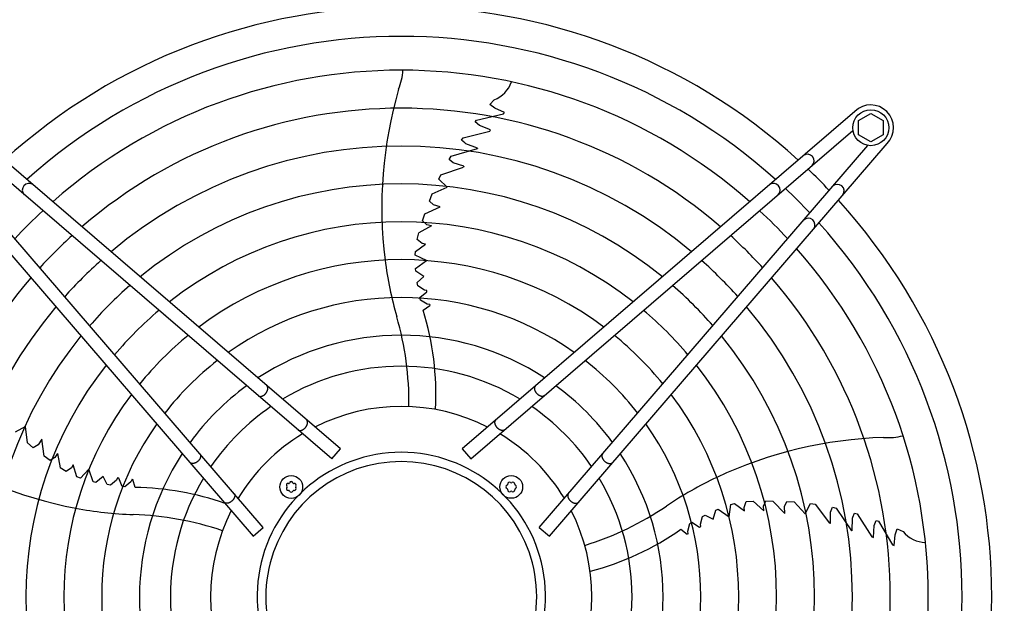
# Model space of a CAD drawing. Units: millimetres. Extents: x -270 to 11963, y -183 to 8761.
# Drawn here: x 2176 to 2695, y 5206 to 5514 of the extents above; entities that cross this region are included whole.
import ezdxf

# ---------------------------------------------------------------- set-up
doc = ezdxf.new("R2010")
doc.units = ezdxf.units.MM
doc.layers.add('1', color=7, linetype='Continuous')
doc.styles.add('CONVERTER_18', font='txt.shx', dxfattribs={"width": 0.9})
doc.dimstyles.new('ME10_DIM_120', dxfattribs={"dimtxt": 75, "dimasz": 75, "dimexe": 22.5, "dimexo": 15, "dimgap": 27, "dimtad": 1, "dimdec": 0, "dimdsep": 46, "dimtxsty": 'CONVERTER_18', "dimsah": 1, "dimcen": 0.09, "dimclrd": 6, "dimclre": 6, "dimclrt": 3, "dimadec": 0, "dimazin": 0, "dimtfac": 1, "dimtdec": 4, "dimtix": 1, "dimtmove": 0, "dimatfit": 3, "dimfxl": 1, "dimtolj": 1, "dimtzin": 0, "dimarcsym": 0})
doc.dimstyles.new('ME10_DIM_15', dxfattribs={"dimtxt": 75, "dimasz": 75, "dimexe": 22.5, "dimexo": 15, "dimgap": 27, "dimtad": 1, "dimdec": 0, "dimdsep": 46, "dimtxsty": 'CONVERTER_18', "dimsah": 1, "dimcen": 0.09, "dimclrd": 250, "dimclre": 250, "dimclrt": 3, "dimadec": 0, "dimazin": 0, "dimtfac": 1, "dimtdec": 4, "dimtix": 1, "dimtmove": 0, "dimatfit": 3, "dimfxl": 1, "dimtolj": 1, "dimtzin": 0, "dimarcsym": 0})

# ---------------------------------------------------------------- blocks, each defined once
blk = doc.blocks.new('*D8')
at = {"layer": '1', "color": 250, "linetype": 'Continuous'}
for p, q in [((2748.26, 5686.43), (2748.26, 5981.78)), ((2798.98, 5513.78), (2798.98, 5981.78)), ((2598.26, 5959.28), (2748.26, 5959.28)), ((2748.26, 5959.28), (2798.98, 5959.28)), ((2798.98, 5959.28), (2948.98, 5959.28))]:
    blk.add_line(p, q, dxfattribs=at)
at = {"layer": '1', "color": 250}
for points in [[(2673.26, 5949.4), (2673.26, 5969.15), (2748.26, 5959.28)], [(2873.98, 5969.15), (2873.98, 5949.4), (2798.98, 5959.28)]]:
    blk.add_solid(points, dxfattribs=at)
at = {"layer": '1', "color": 3, "insert": (2654.13, 5986.66), "char_height": 75, "attachment_point": 7, "rotation": 0.0001, "line_spacing_factor": 0.454545, "style": 'CONVERTER_18'}
blk.add_mtext('51', dxfattribs=at)
blk = doc.blocks.new('*D115')
at = {"layer": '1', "color": 6, "linetype": 'Continuous'}
for p, q in [((2748.26, 5686.43), (2748.26, 5981.78)), ((2808.98, 5513.78), (2808.98, 5981.78)), ((2748.26, 5959.28), (2598.26, 5959.28)), ((2808.98, 5959.28), (2748.26, 5959.28)), ((2958.98, 5959.28), (2808.98, 5959.28))]:
    blk.add_line(p, q, dxfattribs=at)
at = {"layer": '1', "color": 6}
for points in [[(2673.26, 5949.4), (2673.26, 5969.15), (2748.26, 5959.28)], [(2883.98, 5969.15), (2883.98, 5949.4), (2808.98, 5959.28)]]:
    blk.add_solid(points, dxfattribs=at)
at = {"layer": '1', "color": 3, "insert": (2814.55, 5986.66), "char_height": 75, "attachment_point": 7, "rotation": 0.0001, "line_spacing_factor": 0.454545, "style": 'CONVERTER_18'}
blk.add_mtext('61', dxfattribs=at)

msp = doc.modelspace()

# ---------------------------------------------------------------- linework, layer by layer
at = {"layer": '1', "color": 6, "linetype": 'Continuous'}
for p, q in [((2423.95, 5469.24), (2426.23, 5471.78)), ((2345.16, 5287.6), (2138.16, 5465.58)), ((2616.34, 5465.59), (2409.35, 5287.61)), ((2426.62, 5467.24), (2423.95, 5469.24)), ((2431.75, 5464.99), (2426.62, 5467.24)), ((2416.24, 5460.08), (2416.99, 5461.02)), ((2418.55, 5458.23), (2416.24, 5460.08)), ((2416.99, 5461.02), (2431.18, 5464.29)), ((2430.71, 5464.23), (2431.23, 5464.36)), ((2431.18, 5464.29), (2431.75, 5464.99)), ((2618.24, 5460.78), (2624.74, 5464.54)), ((2618.24, 5453.29), (2618.24, 5460.78)), ((2624.74, 5464.54), (2631.24, 5460.78)), ((2631.24, 5460.78), (2631.24, 5453.29)), ((2340.59, 5282.3), (2139.15, 5455.51)), ((2409.9, 5451.66), (2423.86, 5455.23)), ((2413.91, 5282.3), (2615.36, 5455.51)), ((2424.36, 5455.86), (2418.55, 5458.23)), ((2423.86, 5455.23), (2424.36, 5455.86)), ((2409.04, 5450.44), (2409.9, 5451.66)), ((2410.81, 5448.96), (2409.04, 5450.44)), ((2624.74, 5449.54), (2618.24, 5453.29)), ((2631.24, 5453.29), (2624.74, 5449.54)), ((2121.19, 5448.61), (2299.17, 5241.62)), ((2304.48, 5246.18), (2131.27, 5447.63)), ((2403.56, 5442.02), (2417.37, 5446.04)), ((2411.35, 5448.57), (2410.81, 5448.96)), ((2417.44, 5446.28), (2411.35, 5448.57)), ((2417.44, 5446.28), (2417.37, 5446.04)), ((2450.03, 5246.19), (2623.24, 5447.64)), ((2455.33, 5241.63), (2633.31, 5448.62)), ((2402.54, 5440.31), (2403.56, 5442.02)), ((2404.64, 5438.46), (2402.54, 5440.31)), ((2398.09, 5432.09), (2410, 5436.18)), ((2410.28, 5436.64), (2404.64, 5438.46)), ((2410.28, 5436.64), (2410, 5436.18)), ((2397, 5429.85), (2398.09, 5432.09)), ((2401.47, 5425.58), (2397, 5429.85)), ((2393.6, 5422.05), (2401.47, 5425.58)), ((2392.15, 5418.33), (2393.6, 5422.05)), ((2389.74, 5411.49), (2397.85, 5415.34)), ((2394.33, 5416.4), (2392.15, 5418.33)), ((2397.85, 5415.34), (2394.33, 5416.4)), ((2388.5, 5407.84), (2389.74, 5411.49)), ((2393.17, 5405.3), (2386.5, 5401.54)), ((2390.81, 5405.83), (2388.5, 5407.84)), ((2393.17, 5405.3), (2390.81, 5405.83)), ((2385.57, 5398.03), (2386.5, 5401.54)), ((2388.29, 5395.91), (2385.57, 5398.03)), ((2384.71, 5391.74), (2390.04, 5395.55)), ((2390.04, 5395.55), (2388.29, 5395.91)), ((2384.59, 5389.74), (2384.71, 5391.74)), ((2390.51, 5386.89), (2384.59, 5389.74)), ((2384.78, 5382.65), (2390.51, 5386.89)), ((2384.89, 5381.35), (2384.78, 5382.65)), ((2389.12, 5378.52), (2384.89, 5381.35)), ((2385.7, 5375.27), (2389.12, 5378.52)), ((2385.98, 5373.59), (2385.7, 5375.27)), ((2389.43, 5371.38), (2385.98, 5373.59)), ((2387.11, 5367.45), (2390.81, 5370.43)), ((2387.39, 5366.08), (2387.11, 5367.45)), ((2390.8, 5371.19), (2389.43, 5371.38)), ((2390.81, 5370.43), (2390.8, 5371.19)), ((2390.96, 5363.85), (2387.39, 5366.08)), ((2388.82, 5360.71), (2392.4, 5363.14)), ((2392.4, 5363.66), (2390.96, 5363.85)), ((2392.4, 5363.66), (2392.4, 5363.14)), ((2179.25, 5299.31), (2173.81, 5296.38)), ((2180.18, 5290.74), (2179.25, 5299.31)), ((2183.27, 5288.21), (2180.18, 5290.74)), ((2185.78, 5289.68), (2183.27, 5288.21)), ((2187.87, 5292.7), (2185.78, 5289.68)), ((2189.03, 5283.8), (2187.87, 5292.7)), ((2192.11, 5281.5), (2189.03, 5283.8)), ((2195.98, 5285.15), (2194.74, 5283.07)), ((2195.98, 5285.15), (2197.49, 5277.64)), ((2340.59, 5282.3), (2345.16, 5287.6)), ((2409.35, 5287.61), (2413.91, 5282.3)), ((2194.74, 5283.07), (2192.11, 5281.5)), ((2204.28, 5279.16), (2203.39, 5277.61)), ((2206.26, 5272.91), (2204.28, 5279.16)), ((2200.54, 5275.68), (2197.49, 5277.64)), ((2203.39, 5277.61), (2200.54, 5275.68)), ((2212.66, 5276.93), (2208.12, 5272.19)), ((2214.93, 5270.17), (2212.66, 5276.93)), ((2208.12, 5272.19), (2206.26, 5272.91)), ((2216.2, 5269.88), (2214.93, 5270.17)), ((2220.19, 5273.02), (2216.2, 5269.88)), ((2222.22, 5268.77), (2220.19, 5273.02)), ((2223.91, 5268.51), (2222.22, 5268.77)), ((2227.08, 5271.12), (2223.91, 5268.51)), ((2227.69, 5272.35), (2227.08, 5271.12)), ((2228.4, 5272.13), (2227.69, 5272.35)), ((2230.1, 5267.69), (2228.4, 5272.13)), ((2234.71, 5270.24), (2231.49, 5267.53)), ((2235.34, 5271.55), (2234.71, 5270.24)), ((2235.34, 5271.55), (2235.83, 5271.39)), ((2237.04, 5267.24), (2235.83, 5271.39)), ((2231.49, 5267.53), (2230.1, 5267.69)), ((2550.05, 5251.72), (2550.93, 5258.23)), ((2550.93, 5258.23), (2552.86, 5258.74)), ((2552.86, 5258.74), (2558.13, 5254.85)), ((2557.94, 5256.63), (2559.11, 5259.86)), ((2559.11, 5259.86), (2562.73, 5260.06)), ((2568.37, 5254.88), (2562.73, 5260.06)), ((2568.15, 5257.29), (2569.35, 5260.11)), ((2569.35, 5260.11), (2573.2, 5260.06)), ((2573.2, 5260.06), (2579.37, 5253.54)), ((2579.29, 5257.21), (2580.45, 5259.88)), ((2580.45, 5259.88), (2584.44, 5259.65)), ((2584.44, 5259.65), (2590.23, 5253.26)), ((2590.23, 5253.26), (2592.91, 5258.82)), ((2592.91, 5258.82), (2595.37, 5258.48)), ((2595.37, 5258.48), (2602.94, 5248.42)), ((2536, 5251.93), (2537.51, 5252.71)), ((2537.51, 5252.71), (2541.66, 5250.46)), ((2541.66, 5250.46), (2543.04, 5255.35)), ((2543.04, 5255.35), (2544.24, 5255.87)), ((2544.24, 5255.87), (2550.05, 5251.72)), ((2558.13, 5254.85), (2557.94, 5256.63)), ((2568.37, 5254.88), (2568.15, 5257.29)), ((2579.37, 5253.54), (2579.29, 5257.21)), ((2603.46, 5254.22), (2604.57, 5256.79)), ((2603.46, 5248.29), (2603.46, 5254.22)), ((2604.57, 5256.79), (2606.51, 5256.35)), ((2606.51, 5256.35), (2614.6, 5244.45)), ((2615.35, 5251.6), (2616.21, 5253.74)), ((2616.21, 5253.74), (2617.64, 5253.3)), ((2617.64, 5253.3), (2625.34, 5241.13)), ((2528.27, 5244.18), (2529.29, 5248.26)), ((2529.29, 5248.26), (2530.5, 5248.95)), ((2530.5, 5248.95), (2534.49, 5246.35)), ((2534.96, 5247.96), (2536, 5251.93)), ((2535.2, 5246.6), (2534.96, 5247.96)), ((2603.46, 5248.29), (2602.94, 5248.42)), ((2614.85, 5244.46), (2615.14, 5250.96)), ((2615.14, 5250.96), (2615.35, 5251.6)), ((2626.1, 5240.85), (2626.56, 5247.1)), ((2626.56, 5247.1), (2627.61, 5249.87)), ((2627.61, 5249.87), (2628.73, 5249.44)), ((2628.73, 5249.44), (2636.22, 5236.97)), ((2299.17, 5241.62), (2304.48, 5246.18)), ((2450.03, 5246.19), (2455.33, 5241.63)), ((2524.62, 5245.24), (2528.04, 5242.59)), ((2528.53, 5242.75), (2528.04, 5242.59)), ((2528.53, 5242.75), (2528.27, 5244.18)), ((2534.49, 5246.35), (2535.2, 5246.6)), ((2614.85, 5244.46), (2614.6, 5244.45)), ((2637.06, 5236.63), (2637.62, 5242.21)), ((2637.62, 5242.21), (2638.69, 5245.37)), ((2638.69, 5245.37), (2641.82, 5243.99)), ((2625.34, 5241.13), (2626.1, 5240.85)), ((2636.02, 5237.39), (2636.3, 5236.93)), ((2636.22, 5236.97), (2637.06, 5236.63))]:
    msp.add_line(p, q, dxfattribs=at)
for centre, radius in [((2624.74, 5457.01), 9.5), ((2319.27, 5267.5), 6), ((2435.23, 5267.51), 6)]:
    msp.add_circle(centre, radius, dxfattribs=at)
at = {"layer": '1', "color": 1, "linetype": 'Continuous'}
for start, end in [(47.7535, 132.2465), (317.7535, 42.2465)]:
    msp.add_arc((2377.26, 5209.53), 311.24, start, end, dxfattribs=at)
at = {"layer": '1', "color": 6, "linetype": 'Continuous'}
for centre, radius, start, end in [((2377.26, 5209.53), 295.63, 48.1286, 131.8714), ((2377.26, 5209.53), 277.8, 48.6089, 131.3911), ((2345.86, 5489.43), 32.36, 337.9268, 356.2634), ((2420.92, 5486), 15.18, 290.4677, 341.5434), ((2590.79, 5414.88), 223.81, 163.8144, 187.1067), ((2377.26, 5209.53), 257.75, 49.2293, 130.7707), ((2624.74, 5457.01), 12, 315.6328, 134.3672), ((2377.26, 5209.53), 237.79, 49.9524, 130.0476), ((2591.33, 5439.47), 3.51, 315.8616, 125.5184), ((2391.17, 5223.23), 291.71, 43.4746, 46.5857), ((2181.02, 5424.12), 3.51, 54.4838, 224.1361), ((2377.26, 5209.53), 217.81, 50.8104, 129.1896), ((2573.49, 5424.12), 3.51, 315.8639, 125.5162), ((2377.26, 5209.53), 295.63, 43.2376, 46.7647), ((2607.19, 5423.61), 3.51, 324.4816, 134.1384), ((2377.26, 5209.53), 277.8, 132.8463, 137.1561), ((2377.26, 5209.53), 277.8, 42.8463, 47.1561), ((2591.85, 5405.76), 3.51, 324.4838, 134.1361), ((2377.26, 5209.53), 197.85, 51.8441, 128.1559), ((2377.26, 5209.53), 295.63, 318.1286, 41.8714), ((2377.26, 5209.53), 257.75, 132.3411, 137.6614), ((2377.26, 5209.53), 257.75, 42.3411, 47.6614), ((2377.26, 5209.53), 277.8, 318.6089, 41.3911), ((2377.26, 5209.53), 177.87, 53.1155, 126.8845), ((2377.26, 5209.53), 237.79, 131.7527, 138.2501), ((2572.96, 5413.99), 206.02, 187.4763, 195.9882), ((2377.26, 5209.53), 237.79, 41.7527, 48.2501), ((2377.26, 5209.53), 257.75, 139.2293, 220.7707), ((2377.26, 5209.53), 257.75, 319.2293, 40.7707), ((2377.26, 5209.53), 217.81, 131.0549, 138.9481), ((2377.26, 5209.53), 217.81, 41.0549, 48.9481), ((2377.26, 5209.53), 157.9, 54.7175, 125.2825), ((2377.26, 5209.53), 237.79, 139.9524, 220.0476), ((2377.26, 5209.53), 237.79, 319.9524, 40.0476), ((2377.26, 5209.53), 197.85, 130.2152, 139.7881), ((2216, 5311.62), 165.33, 359.4125, 16.0189), ((2247.5, 5316.82), 147.98, 356.7993, 17.2543), ((2377.26, 5209.53), 197.85, 40.2152, 49.7881), ((2377.26, 5209.53), 217.81, 140.8104, 219.1896), ((2377.26, 5209.53), 177.87, 129.1838, 140.8199), ((2377.26, 5209.53), 137.98, 56.794, 123.206), ((2377.26, 5209.53), 177.87, 39.1838, 50.8199), ((2377.26, 5209.53), 217.81, 320.8104, 39.1896), ((2377.26, 5209.53), 197.85, 141.8441, 218.1559), ((2377.26, 5209.53), 157.9, 127.8867, 142.1175), ((2377.26, 5209.53), 121.65, 59.0276, 120.9724), ((2377.26, 5209.53), 157.9, 37.8867, 52.1175), ((2377.26, 5209.53), 197.85, 321.8441, 38.1559), ((2377.26, 5209.53), 137.98, 126.2101, 143.7947), ((2377.26, 5209.53), 137.98, 36.2101, 53.7947), ((2377.26, 5209.53), 177.87, 143.1155, 216.8845), ((2377.26, 5209.53), 177.87, 323.1155, 36.8845), ((2377.26, 5209.53), 121.65, 124.4135, 145.592), ((2377.26, 5209.53), 100.47, 63.0813, 116.9187), ((2377.26, 5209.53), 121.65, 34.4135, 55.592), ((2377.26, 5209.53), 157.9, 144.7175, 215.2825), ((2377.26, 5209.53), 157.9, 324.7175, 35.2825), ((2377.26, 5209.53), 100.47, 121.1748, 148.832), ((2377.26, 5209.53), 100.47, 31.1748, 58.832), ((2633.76, 5325.88), 32.36, 265.9268, 284.2634), ((2247.93, 5476.06), 223.81, 235.8144, 259.1067), ((2638.55, 5069.9), 223.81, 91.8144, 115.1067), ((2377.26, 5209.53), 137.98, 146.794, 213.206), ((2377.26, 5209.78), 75.99, 292.03, 247.9699), ((2377.26, 5209.53), 137.98, 326.794, 33.206), ((2377.26, 5209.52), 71.4, 299.0176, 240.9824), ((2377.26, 5209.53), 121.65, 149.0276, 210.9724), ((2317.65, 5268.44), 0.921, 81.3012, 218.6988), ((2316.47, 5267.5), 0.582, 321.3012, 38.6988), ((2317.87, 5269.92), 0.582, 261.3012, 338.6988), ((2319.27, 5269.38), 0.921, 21.3012, 158.6988), ((2320.67, 5269.92), 0.582, 201.3012, 278.6988), ((2320.9, 5268.44), 0.921, 321.3012, 98.6988), ((2322.07, 5267.5), 0.582, 141.3012, 218.6988), ((2433.35, 5267.51), 0.921, 111.3012, 248.6988), ((2432.81, 5268.91), 0.582, 291.3012, 8.6988), ((2434.29, 5269.14), 0.921, 51.3012, 188.6988), ((2435.23, 5270.31), 0.582, 231.3012, 308.6988), ((2436.17, 5269.14), 0.921, 351.3012, 128.6988), ((2437.66, 5268.91), 0.582, 171.3012, 248.6988), ((2437.11, 5267.51), 0.921, 291.3012, 68.6988), ((2377.26, 5209.53), 121.65, 329.0276, 30.9724), ((2632.2, 5086.58), 206.02, 115.4763, 123.9882), ((2235.11, 5119.27), 147.98, 70.5461, 89.2543), ((2317.65, 5266.56), 0.921, 141.3012, 278.6988), ((2317.87, 5265.08), 0.582, 21.3012, 98.6988), ((2319.27, 5265.62), 0.921, 201.3012, 338.6988), ((2320.67, 5265.08), 0.582, 81.3012, 158.6988), ((2320.9, 5266.56), 0.921, 261.3012, 38.6988), ((2432.81, 5266.11), 0.582, 351.3012, 68.6988), ((2434.29, 5265.88), 0.921, 171.3012, 308.6988), ((2435.23, 5264.71), 0.582, 51.3012, 128.6988), ((2436.17, 5265.88), 0.921, 231.3012, 8.6988), ((2437.66, 5266.11), 0.582, 111.3012, 188.6988), ((2243.26, 5458.83), 206.02, 259.4763, 267.9882), ((2230.32, 5087.7), 165.33, 71.4125, 88.0189), ((2377.26, 5209.53), 100.47, 153.0813, 206.9187), ((2377.26, 5209.53), 100.47, 333.0813, 26.9187), ((2424.53, 5394.44), 165.33, 287.4125, 304.0189), ((2439.21, 5366.08), 147.98, 284.7993, 305.2543), ((2653.7, 5253.43), 15.18, 218.4677, 269.5434)]:
    msp.add_arc(centre, radius, start, end, dxfattribs=at)
for points, knots in [([(2301.94, 5315.53), (2302, 5315.5), (2302.11, 5315.43), (2302.31, 5315.35), (2302.51, 5315.29), (2302.73, 5315.26), (2302.96, 5315.26), (2303.19, 5315.27), (2303.43, 5315.31), (2303.68, 5315.37), (2303.93, 5315.46), (2304.18, 5315.56), (2304.43, 5315.69), (2304.67, 5315.83), (2304.91, 5316), (2305.15, 5316.18), (2305.37, 5316.37), (2305.59, 5316.59), (2305.79, 5316.81), (2305.99, 5317.05), (2306.16, 5317.29), (2306.32, 5317.55), (2306.47, 5317.81), (2306.59, 5318.07), (2306.7, 5318.33), (2306.79, 5318.6), (2306.86, 5318.86), (2306.9, 5319.12), (2306.92, 5319.37), (2306.93, 5319.61), (2306.91, 5319.85), (2306.87, 5320.07), (2306.8, 5320.28), (2306.72, 5320.48), (2306.61, 5320.66), (2306.51, 5320.79), (2306.42, 5320.89), (2306.37, 5320.94), (2306.34, 5320.96)], [0, 0, 0, 0, 0.204664, 0.409197, 0.624655, 0.839923, 1.070933, 1.301765, 1.550565, 1.799229, 2.0657, 2.332076, 2.614173, 2.896207, 3.190443, 3.484641, 3.786539, 4.088419, 4.392928, 4.697437, 4.999317, 5.301215, 5.595412, 5.889648, 6.171682, 6.45378, 6.720155, 6.986627, 7.23529, 7.48409, 7.714922, 7.945933, 8.1612, 8.376659, 8.581191, 8.785855, 8.886508, 8.9867, 8.9867, 8.9867, 8.9867]), ([(2452.57, 5315.54), (2452.51, 5315.5), (2452.39, 5315.43), (2452.2, 5315.36), (2451.99, 5315.3), (2451.77, 5315.27), (2451.55, 5315.26), (2451.31, 5315.28), (2451.07, 5315.32), (2450.82, 5315.38), (2450.58, 5315.46), (2450.33, 5315.57), (2450.08, 5315.69), (2449.83, 5315.84), (2449.59, 5316), (2449.36, 5316.19), (2449.13, 5316.38), (2448.92, 5316.59), (2448.71, 5316.82), (2448.52, 5317.06), (2448.34, 5317.3), (2448.18, 5317.55), (2448.04, 5317.81), (2447.91, 5318.07), (2447.8, 5318.34), (2447.72, 5318.6), (2447.65, 5318.87), (2447.61, 5319.12), (2447.58, 5319.38), (2447.58, 5319.62), (2447.6, 5319.86), (2447.64, 5320.08), (2447.7, 5320.29), (2447.79, 5320.49), (2447.89, 5320.67), (2448, 5320.8), (2448.09, 5320.9), (2448.14, 5320.94), (2448.17, 5320.97)], [0, 0, 0, 0, 0.204664, 0.409197, 0.624655, 0.839923, 1.070933, 1.301765, 1.550565, 1.799229, 2.0657, 2.332076, 2.614173, 2.896207, 3.190443, 3.484641, 3.786539, 4.088419, 4.392928, 4.697437, 4.999317, 5.301215, 5.595412, 5.889648, 6.171682, 6.45378, 6.720155, 6.986627, 7.23529, 7.48409, 7.714922, 7.945933, 8.1612, 8.376659, 8.581191, 8.785855, 8.886508, 8.9867, 8.9867, 8.9867, 8.9867]), ([(2301.78, 5315.65), (2301.8, 5315.63), (2301.85, 5315.59), (2301.91, 5315.55), (2301.94, 5315.53)], [0, 0, 0, 0, 0.1001917, 0.2008446, 0.2008446, 0.2008446, 0.2008446]), ([(2452.73, 5315.66), (2452.7, 5315.64), (2452.65, 5315.59), (2452.6, 5315.56), (2452.57, 5315.54)], [0, 0, 0, 0, 0.1001917, 0.2008446, 0.2008446, 0.2008446, 0.2008446]), ([(2322.88, 5297.54), (2322.94, 5297.5), (2323.06, 5297.43), (2323.25, 5297.36), (2323.46, 5297.3), (2323.68, 5297.27), (2323.9, 5297.27), (2324.14, 5297.28), (2324.38, 5297.32), (2324.63, 5297.38), (2324.88, 5297.47), (2325.13, 5297.57), (2325.37, 5297.7), (2325.62, 5297.84), (2325.86, 5298.01), (2326.09, 5298.19), (2326.32, 5298.38), (2326.54, 5298.6), (2326.74, 5298.82), (2326.93, 5299.06), (2327.11, 5299.3), (2327.27, 5299.55), (2327.42, 5299.81), (2327.54, 5300.08), (2327.65, 5300.34), (2327.73, 5300.6), (2327.8, 5300.87), (2327.85, 5301.12), (2327.87, 5301.38), (2327.87, 5301.62), (2327.85, 5301.86), (2327.81, 5302.08), (2327.75, 5302.29), (2327.66, 5302.49), (2327.56, 5302.67), (2327.45, 5302.8), (2327.36, 5302.9), (2327.31, 5302.95), (2327.29, 5302.97)], [0, 0, 0, 0, 0.204664, 0.409197, 0.624655, 0.839923, 1.070933, 1.301765, 1.550565, 1.799229, 2.0657, 2.332076, 2.614173, 2.896207, 3.190443, 3.484641, 3.786539, 4.088419, 4.392928, 4.697437, 4.999317, 5.301215, 5.595412, 5.889648, 6.171682, 6.45378, 6.720155, 6.986627, 7.23529, 7.48409, 7.714922, 7.945933, 8.1612, 8.376659, 8.581191, 8.785855, 8.886508, 8.9867, 8.9867, 8.9867, 8.9867]), ([(2431.62, 5297.55), (2431.56, 5297.51), (2431.45, 5297.44), (2431.25, 5297.37), (2431.05, 5297.31), (2430.83, 5297.28), (2430.6, 5297.27), (2430.36, 5297.29), (2430.12, 5297.33), (2429.88, 5297.39), (2429.63, 5297.47), (2429.38, 5297.58), (2429.13, 5297.7), (2428.89, 5297.85), (2428.65, 5298.01), (2428.41, 5298.2), (2428.19, 5298.39), (2427.97, 5298.6), (2427.76, 5298.83), (2427.57, 5299.06), (2427.4, 5299.31), (2427.24, 5299.56), (2427.09, 5299.82), (2426.97, 5300.08), (2426.86, 5300.35), (2426.77, 5300.61), (2426.7, 5300.88), (2426.66, 5301.13), (2426.64, 5301.39), (2426.63, 5301.63), (2426.65, 5301.87), (2426.69, 5302.09), (2426.76, 5302.3), (2426.84, 5302.5), (2426.95, 5302.68), (2427.05, 5302.81), (2427.14, 5302.91), (2427.19, 5302.95), (2427.22, 5302.98)], [0, 0, 0, 0, 0.204664, 0.409197, 0.624655, 0.839923, 1.070933, 1.301765, 1.550565, 1.799229, 2.0657, 2.332076, 2.614173, 2.896207, 3.190443, 3.484641, 3.786539, 4.088419, 4.392928, 4.697437, 4.999317, 5.301215, 5.595412, 5.889648, 6.171682, 6.45378, 6.720155, 6.986627, 7.23529, 7.48409, 7.714922, 7.945933, 8.1612, 8.376659, 8.581191, 8.785855, 8.886508, 8.9867, 8.9867, 8.9867, 8.9867]), ([(2322.72, 5297.66), (2322.75, 5297.64), (2322.8, 5297.6), (2322.86, 5297.56), (2322.88, 5297.54)], [0, 0, 0, 0, 0.1001917, 0.2008446, 0.2008446, 0.2008446, 0.2008446]), ([(2431.78, 5297.67), (2431.76, 5297.65), (2431.71, 5297.6), (2431.65, 5297.57), (2431.62, 5297.55)], [0, 0, 0, 0, 0.1001917, 0.2008446, 0.2008446, 0.2008446, 0.2008446]), ([(2271.24, 5284.84), (2271.28, 5284.78), (2271.35, 5284.66), (2271.43, 5284.47), (2271.48, 5284.26), (2271.51, 5284.04), (2271.52, 5283.82), (2271.5, 5283.58), (2271.46, 5283.34), (2271.4, 5283.09), (2271.32, 5282.85), (2271.21, 5282.59), (2271.09, 5282.35), (2270.94, 5282.1), (2270.78, 5281.86), (2270.6, 5281.63), (2270.4, 5281.4), (2270.19, 5281.18), (2269.96, 5280.98), (2269.73, 5280.79), (2269.48, 5280.61), (2269.23, 5280.45), (2268.97, 5280.31), (2268.71, 5280.18), (2268.44, 5280.07), (2268.18, 5279.99), (2267.92, 5279.92), (2267.66, 5279.87), (2267.4, 5279.85), (2267.16, 5279.85), (2266.93, 5279.87), (2266.7, 5279.91), (2266.49, 5279.97), (2266.3, 5280.06), (2266.12, 5280.16), (2265.98, 5280.27), (2265.88, 5280.36), (2265.84, 5280.41), (2265.82, 5280.43)], [0, 0, 0, 0, 0.204664, 0.409197, 0.624655, 0.839923, 1.070933, 1.301765, 1.550565, 1.799229, 2.0657, 2.332076, 2.614173, 2.896207, 3.190443, 3.484641, 3.786539, 4.088419, 4.392928, 4.697437, 4.999317, 5.301215, 5.595412, 5.889648, 6.171682, 6.45378, 6.720155, 6.986627, 7.23529, 7.48409, 7.714922, 7.945933, 8.1612, 8.376659, 8.581191, 8.785855, 8.886508, 8.9867, 8.9867, 8.9867, 8.9867]), ([(2271.12, 5285), (2271.15, 5284.97), (2271.19, 5284.92), (2271.23, 5284.86), (2271.24, 5284.84)], [0, 0, 0, 0, 0.1001917, 0.2008446, 0.2008446, 0.2008446, 0.2008446]), ([(2483.26, 5284.85), (2483.23, 5284.79), (2483.16, 5284.67), (2483.08, 5284.47), (2483.03, 5284.27), (2483, 5284.05), (2482.99, 5283.82), (2483, 5283.59), (2483.04, 5283.35), (2483.1, 5283.1), (2483.19, 5282.85), (2483.29, 5282.6), (2483.42, 5282.36), (2483.56, 5282.11), (2483.73, 5281.87), (2483.91, 5281.63), (2484.11, 5281.41), (2484.32, 5281.19), (2484.54, 5280.99), (2484.78, 5280.8), (2485.02, 5280.62), (2485.28, 5280.46), (2485.54, 5280.31), (2485.8, 5280.19), (2486.06, 5280.08), (2486.33, 5279.99), (2486.59, 5279.93), (2486.85, 5279.88), (2487.1, 5279.86), (2487.34, 5279.86), (2487.58, 5279.88), (2487.8, 5279.92), (2488.01, 5279.98), (2488.21, 5280.06), (2488.39, 5280.17), (2488.52, 5280.27), (2488.62, 5280.37), (2488.67, 5280.42), (2488.69, 5280.44)], [0, 0, 0, 0, 0.204664, 0.409197, 0.624655, 0.839923, 1.070933, 1.301765, 1.550565, 1.799229, 2.0657, 2.332076, 2.614173, 2.896207, 3.190443, 3.484641, 3.786539, 4.088419, 4.392928, 4.697437, 4.999317, 5.301215, 5.595412, 5.889648, 6.171682, 6.45378, 6.720155, 6.986627, 7.23529, 7.48409, 7.714922, 7.945933, 8.1612, 8.376659, 8.581191, 8.785855, 8.886508, 8.9867, 8.9867, 8.9867, 8.9867]), ([(2483.38, 5285.01), (2483.36, 5284.98), (2483.32, 5284.93), (2483.28, 5284.87), (2483.26, 5284.85)], [0, 0, 0, 0, 0.1001917, 0.2008446, 0.2008446, 0.2008446, 0.2008446]), ([(2289.24, 5263.89), (2289.27, 5263.83), (2289.34, 5263.71), (2289.42, 5263.52), (2289.47, 5263.31), (2289.5, 5263.1), (2289.51, 5262.87), (2289.49, 5262.63), (2289.45, 5262.39), (2289.39, 5262.15), (2289.31, 5261.9), (2289.2, 5261.65), (2289.08, 5261.4), (2288.93, 5261.15), (2288.77, 5260.91), (2288.59, 5260.68), (2288.39, 5260.45), (2288.18, 5260.24), (2287.95, 5260.03), (2287.72, 5259.84), (2287.47, 5259.66), (2287.22, 5259.5), (2286.96, 5259.36), (2286.7, 5259.23), (2286.43, 5259.13), (2286.17, 5259.04), (2285.91, 5258.97), (2285.65, 5258.93), (2285.4, 5258.9), (2285.15, 5258.9), (2284.92, 5258.92), (2284.69, 5258.96), (2284.48, 5259.03), (2284.29, 5259.11), (2284.11, 5259.22), (2283.97, 5259.32), (2283.87, 5259.41), (2283.83, 5259.46), (2283.81, 5259.49)], [0, 0, 0, 0, 0.204664, 0.409197, 0.624655, 0.839923, 1.070933, 1.301765, 1.550565, 1.799229, 2.0657, 2.332076, 2.614173, 2.896207, 3.190443, 3.484641, 3.786539, 4.088419, 4.392928, 4.697437, 4.999317, 5.301215, 5.595412, 5.889648, 6.171682, 6.45378, 6.720155, 6.986627, 7.23529, 7.48409, 7.714922, 7.945933, 8.1612, 8.376659, 8.581191, 8.785855, 8.886508, 8.9867, 8.9867, 8.9867, 8.9867]), ([(2289.11, 5264.05), (2289.14, 5264.03), (2289.18, 5263.97), (2289.22, 5263.92), (2289.24, 5263.89)], [0, 0, 0, 0, 0.1001917, 0.2008446, 0.2008446, 0.2008446, 0.2008446]), ([(2465.27, 5263.9), (2465.24, 5263.84), (2465.17, 5263.72), (2465.09, 5263.53), (2465.04, 5263.32), (2465.01, 5263.1), (2465, 5262.88), (2465.01, 5262.64), (2465.05, 5262.4), (2465.11, 5262.15), (2465.2, 5261.91), (2465.3, 5261.66), (2465.43, 5261.41), (2465.57, 5261.16), (2465.74, 5260.92), (2465.92, 5260.69), (2466.12, 5260.46), (2466.33, 5260.25), (2466.55, 5260.04), (2466.79, 5259.85), (2467.03, 5259.67), (2467.29, 5259.51), (2467.55, 5259.37), (2467.81, 5259.24), (2468.07, 5259.13), (2468.34, 5259.05), (2468.6, 5258.98), (2468.86, 5258.94), (2469.11, 5258.91), (2469.35, 5258.91), (2469.59, 5258.93), (2469.81, 5258.97), (2470.02, 5259.03), (2470.22, 5259.12), (2470.4, 5259.22), (2470.53, 5259.33), (2470.63, 5259.42), (2470.68, 5259.47), (2470.7, 5259.5)], [0, 0, 0, 0, 0.204664, 0.409197, 0.624655, 0.839923, 1.070933, 1.301765, 1.550565, 1.799229, 2.0657, 2.332076, 2.614173, 2.896207, 3.190443, 3.484641, 3.786539, 4.088419, 4.392928, 4.697437, 4.999317, 5.301215, 5.595412, 5.889648, 6.171682, 6.45378, 6.720155, 6.986627, 7.23529, 7.48409, 7.714922, 7.945933, 8.1612, 8.376659, 8.581191, 8.785855, 8.886508, 8.9867, 8.9867, 8.9867, 8.9867]), ([(2465.39, 5264.06), (2465.37, 5264.03), (2465.33, 5263.98), (2465.29, 5263.93), (2465.27, 5263.9)], [0, 0, 0, 0, 0.1001917, 0.2008446, 0.2008446, 0.2008446, 0.2008446])]:
    msp.add_open_spline(points, degree=3, knots=knots, dxfattribs=at)

# ---------------------------------------------------------------- dimensions: what is measured, and where the dimension line sits
at = {"layer": '1'}
for base, p1, p2, dimstyle, picture, middle in [((2808.98, 5959.28), (2748.26, 5671.43), (2808.98, 5498.78), 'ME10_DIM_120', '*D115', (2849.29, 6014.83)), ((2748.26, 5959.28), (2798.98, 5498.78), (2748.26, 5671.43), 'ME10_DIM_15', '*D8', (2688.87, 6014.64))]:
    dim = msp.add_linear_dim(base=base, p1=p1, p2=p2, dimstyle=dimstyle, dxfattribs=at)
    dim.commit()
    dim.dimension.update_dxf_attribs({"geometry": picture, "text_midpoint": middle, "text_rotation": 0.0001})

doc.saveas('drawing.dxf')
